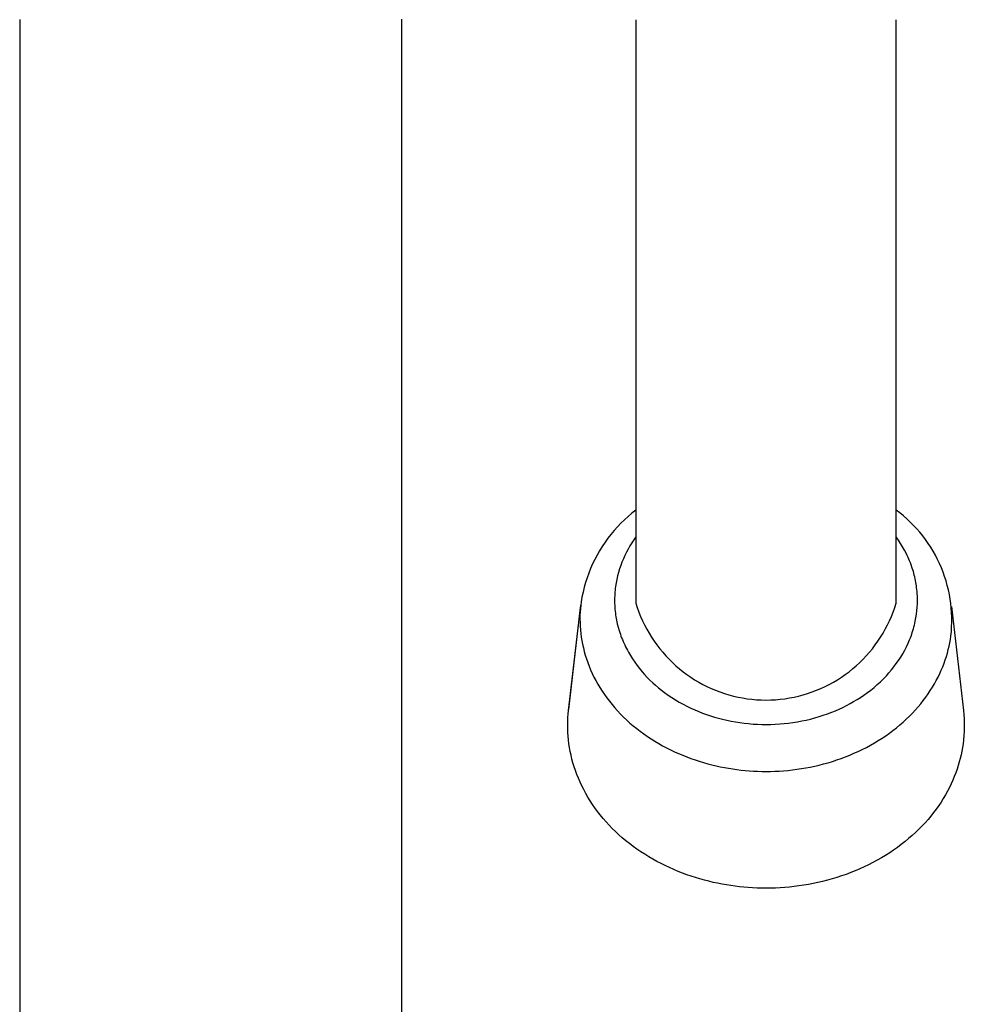
# Model space of a CAD drawing. Units: millimetres. Extents: x -415 to 236, y -721 to 812.
# Drawn here: x 150 to 205, y 459 to 516 of the extents above; entities that cross this region are included whole.
import ezdxf

# ---------------------------------------------------------------- set-up
doc = ezdxf.new("R2010")
doc.units = ezdxf.units.MM
doc.header["$MEASUREMENT"] = 0
doc.layers.add('Default', color=7, linetype='Continuous', true_color=0x000000)

msp = doc.modelspace()

# ---------------------------------------------------------------- linework, layer by layer
at = {"layer": 'Default', "color": 7, "true_color": 0xffffff}
for p, q in [((150.454, 515.944), (150.454, 311.361)), ((172.454, 515.959), (172.454, 311.361)), ((185.972, 515.936), (185.972, 482.314)), ((200.972, 482.314), (200.972, 515.936)), ((185.747, 487.501), (185.528, 487.315)), ((185.972, 487.679), (185.747, 487.501)), ((201.184, 487.516), (200.972, 487.679)), ((201.391, 487.346), (201.184, 487.516)), ((185.11, 486.921), (184.911, 486.714)), ((185.315, 487.122), (185.11, 486.921)), ((185.528, 487.315), (185.315, 487.122)), ((201.592, 487.17), (201.391, 487.346)), ((201.787, 486.986), (201.592, 487.17)), ((201.975, 486.797), (201.787, 486.986)), ((184.536, 486.278), (184.36, 486.051)), ((184.72, 486.499), (184.536, 486.278)), ((184.911, 486.714), (184.72, 486.499)), ((202.157, 486.601), (201.975, 486.797)), ((202.333, 486.399), (202.157, 486.601)), ((202.501, 486.191), (202.333, 486.399)), ((184.193, 485.818), (184.033, 485.58)), ((184.36, 486.051), (184.193, 485.818)), ((185.736, 485.786), (185.627, 485.609)), ((185.851, 485.96), (185.736, 485.786)), ((185.972, 486.129), (185.851, 485.96)), ((201.102, 485.942), (200.972, 486.129)), ((201.227, 485.752), (201.102, 485.942)), ((201.345, 485.557), (201.227, 485.752)), ((202.662, 485.977), (202.501, 486.191)), ((202.816, 485.758), (202.662, 485.977)), ((202.963, 485.535), (202.816, 485.758)), ((183.882, 485.336), (183.739, 485.086)), ((184.033, 485.58), (183.882, 485.336)), ((185.426, 485.245), (185.334, 485.058)), ((185.523, 485.429), (185.426, 485.245)), ((185.627, 485.609), (185.523, 485.429)), ((201.457, 485.359), (201.345, 485.557)), ((201.561, 485.157), (201.457, 485.359)), ((201.611, 485.054), (201.561, 485.157)), ((203.101, 485.306), (202.963, 485.535)), ((203.232, 485.073), (203.101, 485.306)), ((183.48, 484.574), (183.364, 484.311)), ((183.605, 484.832), (183.48, 484.574)), ((183.739, 485.086), (183.605, 484.832)), ((185.17, 484.676), (185.097, 484.481)), ((185.249, 484.869), (185.17, 484.676)), ((185.334, 485.058), (185.249, 484.869)), ((201.659, 484.951), (201.611, 485.054)), ((201.705, 484.847), (201.659, 484.951)), ((201.749, 484.742), (201.705, 484.847)), ((201.791, 484.637), (201.749, 484.742)), ((201.831, 484.53), (201.791, 484.637)), ((203.355, 484.835), (203.232, 485.073)), ((203.47, 484.593), (203.355, 484.835)), ((203.577, 484.348), (203.47, 484.593)), ((183.257, 484.045), (183.159, 483.775)), ((183.364, 484.311), (183.257, 484.045)), ((184.971, 484.085), (184.918, 483.884)), ((185.031, 484.284), (184.971, 484.085)), ((185.097, 484.481), (185.031, 484.284)), ((201.9, 484.33), (201.831, 484.53)), ((201.963, 484.129), (201.9, 484.33)), ((202.018, 483.925), (201.963, 484.129)), ((203.675, 484.099), (203.577, 484.348)), ((203.765, 483.847), (203.675, 484.099)), ((183.071, 483.501), (182.993, 483.225)), ((183.159, 483.775), (183.071, 483.501)), ((184.831, 483.477), (184.798, 483.271)), ((184.871, 483.681), (184.831, 483.477)), ((184.918, 483.884), (184.871, 483.681)), ((202.043, 483.822), (202.018, 483.925)), ((202.066, 483.719), (202.043, 483.822)), ((202.088, 483.615), (202.066, 483.719)), ((202.107, 483.511), (202.088, 483.615)), ((202.125, 483.407), (202.107, 483.511)), ((203.846, 483.593), (203.765, 483.847)), ((203.919, 483.335), (203.846, 483.593)), ((182.924, 482.946), (182.865, 482.665)), ((182.993, 483.225), (182.924, 482.946)), ((184.763, 482.944), (184.755, 482.835)), ((184.772, 483.054), (184.763, 482.944)), ((184.784, 483.163), (184.772, 483.054)), ((184.798, 483.271), (184.784, 483.163)), ((202.141, 483.303), (202.125, 483.407)), ((202.155, 483.198), (202.141, 483.303)), ((202.167, 483.093), (202.155, 483.198)), ((202.177, 482.988), (202.167, 483.093)), ((202.186, 482.883), (202.177, 482.988)), ((202.196, 482.68), (202.186, 482.883)), ((203.983, 483.075), (203.919, 483.335)), ((204.038, 482.813), (203.983, 483.075)), ((182.815, 482.382), (182.791, 482.188)), ((182.865, 482.665), (182.815, 482.382)), ((184.745, 482.616), (184.744, 482.506)), ((184.744, 482.506), (184.744, 482.397)), ((184.744, 482.397), (184.747, 482.287)), ((184.749, 482.726), (184.745, 482.616)), ((184.755, 482.835), (184.749, 482.726)), ((185.972, 482.314), (186.054, 482.056)), ((200.89, 482.056), (200.972, 482.314)), ((202.2, 482.478), (202.196, 482.68)), ((202.197, 482.275), (202.2, 482.478)), ((204.084, 482.55), (204.038, 482.813)), ((204.121, 482.285), (204.084, 482.55)), ((182.093, 476.129), (182.791, 482.188)), ((182.1, 476.193), (182.779, 482.068)), ((182.759, 481.794), (182.75, 481.594)), ((182.772, 481.992), (182.759, 481.794)), ((182.791, 482.188), (182.772, 481.992)), ((184.747, 482.287), (184.751, 482.178)), ((184.751, 482.178), (184.758, 482.068)), ((184.758, 482.068), (184.766, 481.959)), ((184.766, 481.959), (184.777, 481.85)), ((184.777, 481.85), (184.789, 481.741)), ((184.789, 481.741), (184.804, 481.632)), ((186.054, 482.056), (186.145, 481.801)), ((186.145, 481.801), (186.245, 481.549)), ((200.699, 481.549), (200.799, 481.801)), ((200.799, 481.801), (200.89, 482.056)), ((202.145, 481.67), (202.169, 481.871)), ((202.169, 481.871), (202.186, 482.073)), ((202.186, 482.073), (202.197, 482.275)), ((204.149, 482.019), (204.121, 482.285)), ((204.168, 481.752), (204.149, 482.019)), ((204.16, 482.125), (204.851, 476.129)), ((204.178, 481.485), (204.168, 481.752)), ((182.75, 481.594), (182.748, 481.392)), ((182.748, 481.392), (182.751, 481.189)), ((182.751, 481.189), (182.76, 480.984)), ((184.804, 481.632), (184.82, 481.524)), ((184.82, 481.524), (184.857, 481.323)), ((184.857, 481.323), (184.9, 481.124)), ((186.245, 481.549), (186.353, 481.301)), ((186.353, 481.301), (186.47, 481.057)), ((200.473, 481.057), (200.59, 481.301)), ((200.59, 481.301), (200.699, 481.549)), ((202.053, 481.162), (202.076, 481.271)), ((202.076, 481.271), (202.114, 481.47)), ((202.114, 481.47), (202.145, 481.67)), ((204.172, 480.95), (204.179, 481.217)), ((204.179, 481.217), (204.178, 481.485)), ((182.76, 480.984), (182.775, 480.778)), ((182.775, 480.778), (182.796, 480.57)), ((184.9, 481.124), (184.95, 480.926)), ((184.95, 480.926), (185.006, 480.73)), ((185.006, 480.73), (185.039, 480.625)), ((185.039, 480.625), (185.075, 480.52)), ((186.47, 481.057), (186.596, 480.817)), ((186.596, 480.817), (186.729, 480.581)), ((200.215, 480.581), (200.348, 480.817)), ((200.348, 480.817), (200.473, 481.057)), ((201.868, 480.518), (201.904, 480.624)), ((201.904, 480.624), (201.937, 480.73)), ((201.937, 480.73), (201.969, 480.837)), ((201.969, 480.837), (201.999, 480.945)), ((201.999, 480.945), (202.027, 481.053)), ((202.027, 481.053), (202.053, 481.162)), ((204.129, 480.417), (204.155, 480.683)), ((204.155, 480.683), (204.172, 480.95)), ((182.796, 480.57), (182.823, 480.362)), ((182.823, 480.362), (182.856, 480.152)), ((182.856, 480.152), (182.896, 479.942)), ((185.075, 480.52), (185.112, 480.416)), ((185.112, 480.416), (185.151, 480.313)), ((185.151, 480.313), (185.192, 480.21)), ((185.192, 480.21), (185.234, 480.108)), ((185.234, 480.108), (185.325, 479.906)), ((186.729, 480.581), (186.871, 480.35)), ((186.871, 480.35), (187.02, 480.125)), ((187.02, 480.125), (187.178, 479.904)), ((199.766, 479.904), (199.923, 480.125)), ((199.923, 480.125), (200.073, 480.35)), ((200.073, 480.35), (200.215, 480.581)), ((201.662, 479.998), (201.707, 480.101)), ((201.707, 480.101), (201.75, 480.204)), ((201.75, 480.204), (201.791, 480.308)), ((201.791, 480.308), (201.83, 480.412)), ((201.83, 480.412), (201.868, 480.518)), ((204.065, 480.029), (204.099, 480.223)), ((204.099, 480.223), (204.129, 480.417)), ((182.896, 479.942), (182.943, 479.732)), ((182.943, 479.732), (182.996, 479.521)), ((182.996, 479.521), (183.055, 479.311)), ((185.325, 479.906), (185.375, 479.802)), ((185.375, 479.802), (185.427, 479.699)), ((185.427, 479.699), (185.48, 479.597)), ((185.48, 479.597), (185.536, 479.496)), ((185.536, 479.496), (185.652, 479.297)), ((187.178, 479.904), (187.342, 479.689)), ((187.342, 479.689), (187.515, 479.48)), ((187.515, 479.48), (187.694, 479.277)), ((199.25, 479.277), (199.429, 479.48)), ((199.429, 479.48), (199.601, 479.689)), ((199.601, 479.689), (199.766, 479.904)), ((201.354, 479.399), (201.464, 479.597)), ((201.464, 479.597), (201.566, 479.796)), ((201.566, 479.796), (201.662, 479.998)), ((203.925, 479.439), (203.978, 479.636)), ((203.978, 479.636), (204.024, 479.833)), ((204.024, 479.833), (204.065, 480.029)), ((183.055, 479.311), (183.122, 479.1)), ((183.122, 479.1), (183.195, 478.89)), ((185.652, 479.297), (185.774, 479.101)), ((185.774, 479.101), (185.904, 478.91)), ((185.904, 478.91), (186.039, 478.723)), ((187.694, 479.277), (187.88, 479.081)), ((187.88, 479.081), (188.073, 478.89)), ((198.871, 478.89), (199.064, 479.081)), ((199.064, 479.081), (199.25, 479.277)), ((200.983, 478.83), (201.113, 479.016)), ((201.113, 479.016), (201.237, 479.205)), ((201.237, 479.205), (201.354, 479.399)), ((203.732, 478.845), (203.803, 479.043)), ((203.803, 479.043), (203.867, 479.241)), ((203.867, 479.241), (203.925, 479.439)), ((183.195, 478.89), (183.275, 478.68)), ((183.275, 478.68), (183.361, 478.471)), ((183.361, 478.471), (183.455, 478.263)), ((186.039, 478.723), (186.18, 478.541)), ((186.18, 478.541), (186.328, 478.363)), ((186.328, 478.363), (186.474, 478.198)), ((188.073, 478.89), (188.272, 478.707)), ((188.272, 478.707), (188.478, 478.531)), ((188.478, 478.531), (188.689, 478.362)), ((188.689, 478.362), (188.906, 478.2)), ((198.037, 478.2), (198.255, 478.362)), ((198.255, 478.362), (198.466, 478.531)), ((198.466, 478.531), (198.672, 478.707)), ((198.672, 478.707), (198.871, 478.89)), ((200.559, 478.299), (200.706, 478.471)), ((200.706, 478.471), (200.848, 478.648)), ((200.848, 478.648), (200.983, 478.83)), ((203.483, 478.25), (203.573, 478.448)), ((203.573, 478.448), (203.656, 478.646)), ((203.656, 478.646), (203.732, 478.845)), ((183.455, 478.263), (183.555, 478.056)), ((183.555, 478.056), (183.662, 477.851)), ((183.662, 477.851), (183.775, 477.647)), ((186.474, 478.198), (186.626, 478.036)), ((186.626, 478.036), (186.782, 477.879)), ((186.782, 477.879), (186.942, 477.727)), ((188.906, 478.2), (189.129, 478.046)), ((189.129, 478.046), (189.357, 477.9)), ((189.357, 477.9), (189.59, 477.761)), ((189.59, 477.761), (189.827, 477.631)), ((197.117, 477.631), (197.354, 477.761)), ((197.354, 477.761), (197.587, 477.9)), ((197.587, 477.9), (197.815, 478.046)), ((197.815, 478.046), (198.037, 478.2)), ((199.884, 477.62), (200.063, 477.785)), ((200.063, 477.785), (200.238, 477.955)), ((200.238, 477.955), (200.407, 478.131)), ((200.407, 478.131), (200.559, 478.299)), ((203.176, 477.66), (203.285, 477.856)), ((203.285, 477.856), (203.387, 478.053)), ((203.387, 478.053), (203.483, 478.25)), ((183.775, 477.647), (183.896, 477.445)), ((183.896, 477.445), (184.023, 477.246)), ((184.023, 477.246), (184.156, 477.048)), ((186.942, 477.727), (187.107, 477.579)), ((187.107, 477.579), (187.276, 477.436)), ((187.276, 477.436), (187.448, 477.297)), ((187.448, 477.297), (187.624, 477.163)), ((189.827, 477.631), (190.069, 477.509)), ((190.069, 477.509), (190.315, 477.396)), ((190.315, 477.396), (190.564, 477.291)), ((190.564, 477.291), (190.818, 477.195)), ((190.818, 477.195), (191.074, 477.107)), ((195.87, 477.107), (196.126, 477.195)), ((196.126, 477.195), (196.379, 477.291)), ((196.379, 477.291), (196.629, 477.396)), ((196.629, 477.396), (196.875, 477.509)), ((196.875, 477.509), (197.117, 477.631)), ((199.315, 477.16), (199.509, 477.308)), ((199.509, 477.308), (199.699, 477.461)), ((199.699, 477.461), (199.884, 477.62)), ((202.81, 477.081), (202.939, 477.273)), ((202.939, 477.273), (203.061, 477.466)), ((203.061, 477.466), (203.176, 477.66)), ((184.156, 477.048), (184.296, 476.853)), ((184.296, 476.853), (184.442, 476.66)), ((184.442, 476.66), (184.595, 476.471)), ((187.624, 477.163), (187.83, 477.017)), ((187.83, 477.017), (188.039, 476.876)), ((188.039, 476.876), (188.252, 476.741)), ((188.252, 476.741), (188.469, 476.612)), ((191.074, 477.107), (191.333, 477.029)), ((191.333, 477.029), (191.595, 476.959)), ((191.595, 476.959), (191.859, 476.899)), ((191.859, 476.899), (192.125, 476.848)), ((192.125, 476.848), (192.392, 476.806)), ((192.392, 476.806), (192.661, 476.773)), ((192.661, 476.773), (192.931, 476.75)), ((192.931, 476.75), (193.201, 476.736)), ((193.201, 476.736), (193.472, 476.731)), ((193.472, 476.731), (193.743, 476.736)), ((193.743, 476.736), (194.013, 476.75)), ((194.013, 476.75), (194.283, 476.773)), ((194.283, 476.773), (194.552, 476.806)), ((194.552, 476.806), (194.819, 476.848)), ((194.819, 476.848), (195.085, 476.899)), ((195.085, 476.899), (195.349, 476.959)), ((195.349, 476.959), (195.611, 477.029)), ((195.611, 477.029), (195.87, 477.107)), ((198.314, 476.523), (198.517, 476.637)), ((198.517, 476.637), (198.718, 476.757)), ((198.718, 476.757), (198.915, 476.882)), ((198.915, 476.882), (199.117, 477.018)), ((199.117, 477.018), (199.315, 477.16)), ((202.387, 476.517), (202.535, 476.703)), ((202.535, 476.703), (202.676, 476.891)), ((202.676, 476.891), (202.81, 477.081)), ((182.072, 475.923), (182.093, 476.129)), ((184.595, 476.471), (184.753, 476.285)), ((184.753, 476.285), (184.918, 476.101)), ((184.918, 476.101), (185.088, 475.922)), ((188.469, 476.612), (188.69, 476.49)), ((188.69, 476.49), (188.914, 476.374)), ((188.914, 476.374), (189.141, 476.264)), ((189.141, 476.264), (189.371, 476.16)), ((189.371, 476.16), (189.593, 476.066)), ((189.593, 476.066), (189.818, 475.978)), ((197.258, 476.029), (197.474, 476.117)), ((197.474, 476.117), (197.688, 476.211)), ((197.688, 476.211), (197.899, 476.309)), ((197.899, 476.309), (198.108, 476.413)), ((198.108, 476.413), (198.314, 476.523)), ((201.907, 475.975), (202.073, 476.153)), ((202.073, 476.153), (202.233, 476.334)), ((202.233, 476.334), (202.387, 476.517)), ((204.851, 476.129), (204.875, 475.888)), ((182.042, 475.293), (182.046, 475.505)), ((182.046, 475.505), (182.056, 475.715)), ((182.056, 475.715), (182.072, 475.923)), ((185.088, 475.922), (185.264, 475.746)), ((185.264, 475.746), (185.445, 475.574)), ((185.445, 475.574), (185.632, 475.406)), ((189.818, 475.978), (190.045, 475.896)), ((190.045, 475.896), (190.273, 475.819)), ((190.273, 475.819), (190.503, 475.748)), ((190.503, 475.748), (190.735, 475.682)), ((190.735, 475.682), (190.969, 475.622)), ((190.969, 475.622), (191.204, 475.567)), ((191.204, 475.567), (191.455, 475.515)), ((191.455, 475.515), (191.707, 475.469)), ((195.277, 475.476), (195.53, 475.523)), ((195.53, 475.523), (195.782, 475.577)), ((195.782, 475.577), (196.033, 475.636)), ((196.033, 475.636), (196.281, 475.702)), ((196.281, 475.702), (196.529, 475.774)), ((196.529, 475.774), (196.774, 475.853)), ((196.774, 475.853), (197.017, 475.938)), ((197.017, 475.938), (197.258, 476.029)), ((201.373, 475.46), (201.557, 475.628)), ((201.557, 475.628), (201.735, 475.8)), ((201.735, 475.8), (201.907, 475.975)), ((204.875, 475.888), (204.891, 475.647)), ((204.891, 475.647), (204.9, 475.406)), ((182.044, 475.079), (182.042, 475.293)), ((182.052, 474.864), (182.044, 475.079)), ((185.632, 475.406), (185.824, 475.242)), ((185.824, 475.242), (186.02, 475.082)), ((186.02, 475.082), (186.221, 474.927)), ((186.221, 474.927), (186.427, 474.777)), ((191.707, 475.469), (191.96, 475.43)), ((191.96, 475.43), (192.214, 475.396)), ((192.214, 475.396), (192.469, 475.369)), ((192.469, 475.369), (192.724, 475.348)), ((192.724, 475.348), (192.98, 475.333)), ((192.98, 475.333), (193.236, 475.324)), ((193.236, 475.324), (193.492, 475.321)), ((193.492, 475.321), (193.748, 475.325)), ((193.748, 475.325), (194.004, 475.335)), ((194.004, 475.335), (194.26, 475.351)), ((194.26, 475.351), (194.515, 475.373)), ((194.515, 475.373), (194.77, 475.401)), ((194.77, 475.401), (195.024, 475.436)), ((195.024, 475.436), (195.277, 475.476)), ((200.584, 474.825), (200.789, 474.978)), ((200.789, 474.978), (200.989, 475.135)), ((200.989, 475.135), (201.184, 475.295)), ((201.184, 475.295), (201.373, 475.46)), ((204.901, 475.164), (204.895, 474.923)), ((204.9, 475.406), (204.901, 475.164)), ((182.066, 474.647), (182.052, 474.864)), ((182.086, 474.429), (182.066, 474.647)), ((182.113, 474.21), (182.086, 474.429)), ((186.427, 474.777), (186.636, 474.631)), ((186.636, 474.631), (186.85, 474.49)), ((186.85, 474.49), (187.067, 474.354)), ((199.716, 474.258), (199.94, 474.393)), ((199.94, 474.393), (200.159, 474.532)), ((200.159, 474.532), (200.374, 474.676)), ((200.374, 474.676), (200.584, 474.825)), ((204.859, 474.441), (204.83, 474.201)), ((204.881, 474.682), (204.859, 474.441)), ((204.895, 474.923), (204.881, 474.682)), ((182.146, 473.99), (182.113, 474.21)), ((182.186, 473.769), (182.146, 473.99)), ((187.067, 474.354), (187.288, 474.223)), ((187.288, 474.223), (187.512, 474.097)), ((187.512, 474.097), (187.738, 473.976)), ((187.738, 473.976), (187.968, 473.86)), ((187.968, 473.86), (188.2, 473.75)), ((198.784, 473.769), (199.023, 473.883)), ((199.023, 473.883), (199.257, 474.003)), ((199.257, 474.003), (199.489, 474.128)), ((199.489, 474.128), (199.716, 474.258)), ((204.799, 473.995), (204.762, 473.787)), ((204.83, 474.201), (204.799, 473.995)), ((182.232, 473.548), (182.186, 473.769)), ((182.285, 473.326), (182.232, 473.548)), ((182.346, 473.105), (182.285, 473.326)), ((188.2, 473.75), (188.434, 473.645)), ((188.434, 473.645), (188.67, 473.545)), ((188.67, 473.545), (188.907, 473.451)), ((188.907, 473.451), (189.146, 473.361)), ((189.146, 473.361), (189.386, 473.278)), ((189.386, 473.278), (189.627, 473.199)), ((197.301, 473.194), (197.553, 473.276)), ((197.553, 473.276), (197.804, 473.364)), ((197.804, 473.364), (198.053, 473.457)), ((198.053, 473.457), (198.299, 473.555)), ((198.299, 473.555), (198.543, 473.659)), ((198.543, 473.659), (198.784, 473.769)), ((204.669, 473.369), (204.613, 473.159)), ((204.719, 473.579), (204.669, 473.369)), ((204.762, 473.787), (204.719, 473.579)), ((182.413, 472.883), (182.346, 473.105)), ((182.487, 472.662), (182.413, 472.883)), ((182.568, 472.441), (182.487, 472.662)), ((189.627, 473.199), (189.869, 473.126)), ((189.869, 473.126), (190.111, 473.058)), ((190.111, 473.058), (190.353, 472.995)), ((190.353, 472.995), (190.595, 472.937)), ((190.595, 472.937), (190.837, 472.884)), ((190.837, 472.884), (191.079, 472.837)), ((191.079, 472.837), (191.319, 472.794)), ((191.319, 472.794), (191.559, 472.756)), ((191.559, 472.756), (191.798, 472.723)), ((191.798, 472.723), (192.036, 472.694)), ((192.036, 472.694), (192.272, 472.67)), ((192.272, 472.67), (192.509, 472.651)), ((194.231, 472.637), (194.485, 472.654)), ((194.485, 472.654), (194.739, 472.677)), ((194.739, 472.677), (194.994, 472.704)), ((194.994, 472.704), (195.251, 472.737)), ((195.251, 472.737), (195.508, 472.775)), ((195.508, 472.775), (195.765, 472.818)), ((195.765, 472.818), (196.022, 472.867)), ((196.022, 472.867), (196.279, 472.921)), ((196.279, 472.921), (196.536, 472.981)), ((196.536, 472.981), (196.792, 473.047)), ((196.792, 473.047), (197.047, 473.118)), ((197.047, 473.118), (197.301, 473.194)), ((204.483, 472.737), (204.408, 472.526)), ((204.551, 472.948), (204.483, 472.737)), ((204.613, 473.159), (204.551, 472.948)), ((182.656, 472.22), (182.568, 472.441)), ((182.752, 472.001), (182.656, 472.22)), ((192.509, 472.651), (192.748, 472.635)), ((192.748, 472.635), (192.99, 472.624)), ((192.99, 472.624), (193.235, 472.617)), ((193.235, 472.617), (193.481, 472.615)), ((193.481, 472.615), (193.729, 472.618)), ((193.729, 472.618), (193.979, 472.625)), ((193.979, 472.625), (194.231, 472.637)), ((204.237, 472.103), (204.142, 471.892)), ((204.326, 472.314), (204.237, 472.103)), ((204.408, 472.526), (204.326, 472.314)), ((182.854, 471.783), (182.752, 472.001)), ((182.963, 471.566), (182.854, 471.783)), ((183.08, 471.351), (182.963, 471.566)), ((204.04, 471.682), (203.931, 471.472)), ((204.142, 471.892), (204.04, 471.682)), ((183.203, 471.137), (183.08, 471.351)), ((183.333, 470.926), (183.203, 471.137)), ((203.692, 471.056), (203.562, 470.85)), ((203.815, 471.263), (203.692, 471.056)), ((203.931, 471.472), (203.815, 471.263)), ((183.47, 470.717), (183.333, 470.926)), ((183.614, 470.51), (183.47, 470.717)), ((183.764, 470.306), (183.614, 470.51)), ((203.281, 470.443), (203.131, 470.243)), ((203.425, 470.646), (203.281, 470.443)), ((203.562, 470.85), (203.425, 470.646)), ((183.921, 470.105), (183.764, 470.306)), ((184.085, 469.907), (183.921, 470.105)), ((184.254, 469.712), (184.085, 469.907)), ((202.81, 469.85), (202.639, 469.657)), ((202.974, 470.045), (202.81, 469.85)), ((203.131, 470.243), (202.974, 470.045)), ((184.43, 469.521), (184.254, 469.712)), ((184.612, 469.334), (184.43, 469.521)), ((184.799, 469.15), (184.612, 469.334)), ((202.279, 469.281), (202.089, 469.098)), ((202.462, 469.467), (202.279, 469.281)), ((202.639, 469.657), (202.462, 469.467)), ((184.992, 468.971), (184.799, 469.15)), ((185.19, 468.796), (184.992, 468.971)), ((185.394, 468.625), (185.19, 468.796)), ((201.691, 468.743), (201.484, 468.571)), ((201.893, 468.918), (201.691, 468.743)), ((202.089, 469.098), (201.893, 468.918)), ((185.602, 468.459), (185.394, 468.625)), ((185.815, 468.297), (185.602, 468.459)), ((186.033, 468.14), (185.815, 468.297)), ((186.255, 467.988), (186.033, 468.14)), ((201.052, 468.241), (200.828, 468.083)), ((201.271, 468.404), (201.052, 468.241)), ((201.484, 468.571), (201.271, 468.404)), ((186.481, 467.841), (186.255, 467.988)), ((186.711, 467.7), (186.481, 467.841)), ((186.944, 467.563), (186.711, 467.7)), ((187.18, 467.432), (186.944, 467.563)), ((200.127, 467.637), (199.885, 467.498)), ((200.365, 467.78), (200.127, 467.637)), ((200.599, 467.929), (200.365, 467.78)), ((200.828, 468.083), (200.599, 467.929)), ((187.42, 467.306), (187.18, 467.432)), ((187.662, 467.186), (187.42, 467.306)), ((187.906, 467.071), (187.662, 467.186)), ((188.153, 466.961), (187.906, 467.071)), ((198.877, 466.999), (198.617, 466.888)), ((199.134, 467.115), (198.877, 466.999)), ((199.388, 467.238), (199.134, 467.115)), ((199.638, 467.365), (199.388, 467.238)), ((199.885, 467.498), (199.638, 467.365)), ((188.401, 466.858), (188.153, 466.961)), ((188.652, 466.759), (188.401, 466.858)), ((188.903, 466.666), (188.652, 466.759)), ((189.156, 466.579), (188.903, 466.666)), ((189.41, 466.497), (189.156, 466.579)), ((189.664, 466.421), (189.41, 466.497)), ((189.919, 466.35), (189.664, 466.421)), ((197.282, 466.421), (197.01, 466.346)), ((197.553, 466.503), (197.282, 466.421)), ((197.822, 466.59), (197.553, 466.503)), ((198.089, 466.684), (197.822, 466.59)), ((198.354, 466.783), (198.089, 466.684)), ((198.617, 466.888), (198.354, 466.783)), ((190.174, 466.284), (189.919, 466.35)), ((190.429, 466.224), (190.174, 466.284)), ((190.683, 466.169), (190.429, 466.224)), ((190.937, 466.119), (190.683, 466.169)), ((191.191, 466.074), (190.937, 466.119)), ((191.443, 466.035), (191.191, 466.074)), ((191.695, 466), (191.443, 466.035)), ((191.945, 465.97), (191.695, 466)), ((192.193, 465.945), (191.945, 465.97)), ((192.446, 465.924), (192.193, 465.945)), ((192.701, 465.907), (192.446, 465.924)), ((192.959, 465.895), (192.701, 465.907)), ((193.219, 465.888), (192.959, 465.895)), ((193.482, 465.886), (193.219, 465.888)), ((193.746, 465.889), (193.482, 465.886)), ((194.013, 465.896), (193.746, 465.889)), ((194.281, 465.909), (194.013, 465.896)), ((194.551, 465.928), (194.281, 465.909)), ((194.822, 465.951), (194.551, 465.928)), ((195.095, 465.981), (194.822, 465.951)), ((195.368, 466.016), (195.095, 465.981)), ((195.642, 466.056), (195.368, 466.016)), ((195.916, 466.102), (195.642, 466.056)), ((196.19, 466.154), (195.916, 466.102)), ((196.464, 466.212), (196.19, 466.154)), ((196.737, 466.276), (196.464, 466.212)), ((197.01, 466.346), (196.737, 466.276))]:
    msp.add_line(p, q, dxfattribs=at)

doc.saveas('drawing.dxf')
